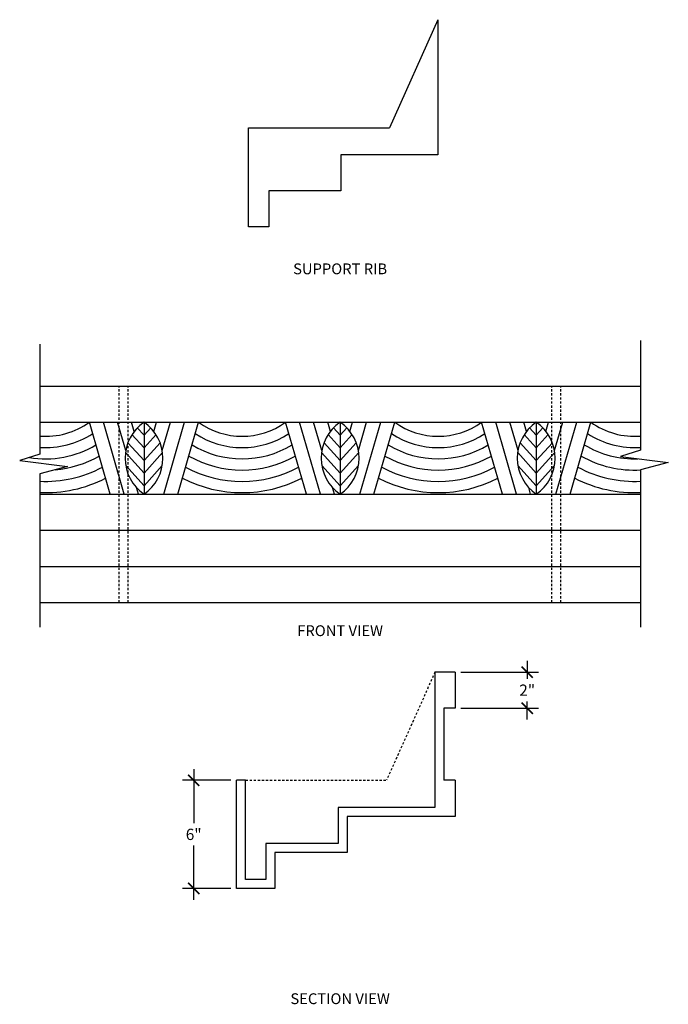
# Model space of a CAD drawing. Extents: x -10.9 to 25, y -22 to 32.6.
import ezdxf
from ezdxf.enums import TextEntityAlignment as Align

# ---------------------------------------------------------------- set-up
doc = ezdxf.new("R2010")
doc.units = 0
doc.header["$MEASUREMENT"] = 0
doc.linetypes.add('HIDDEN2', pattern=[0.1875, 0.125, -0.0625])
doc.layers.get('0').update_dxf_attribs({"linetype": 'CONTINUOUS'})
doc.layers.get('DEFPOINTS').update_dxf_attribs({"linetype": 'CONTINUOUS'})
doc.layers.add('DIM', color=250, linetype='CONTINUOUS')
doc.layers.add('OBJECT', color=7, linetype='CONTINUOUS')
doc.styles.add('TECHNICAL', font='txt')
doc.dimstyles.get("Standard").update_dxf_attribs({"dimtxt": 0.18, "dimasz": 0.18, "dimexe": 0.18, "dimexo": 0.0625, "dimgap": 0.09, "dimtad": 0, "dimtih": 1, "dimtoh": 1, "dimdec": 4, "dimzin": 0, "dimdsep": 46, "dimtxsty": 'Standard', "dimcen": 0.09, "dimadec": 0, "dimazin": 0, "dimtfac": 1, "dimtdec": 4, "dimtofl": 0, "dimtmove": 0, "dimatfit": 3, "dimfxl": 0, "dimtolj": 1, "dimtzin": 0, "dimarcsym": 0})

# ---------------------------------------------------------------- blocks, each defined once
blk = doc.blocks.new('_ARCHTICK')
at = {"color": 0, "linetype": 'ByBlock', "const_width": 0.15}
blk.add_lwpolyline([(-0.5, -0.5), (0.5, 0.5)], dxfattribs=at)
blk = doc.blocks.new('*D6')
at = {"color": 0, "linetype": 'ByBlock'}
for p, q in [((17.209, -2.936), (17.209, -3.936)), ((13.529, -3.561), (17.834, -3.561)), ((17.209, -6.186), (17.209, -5.186)), ((13.529, -5.561), (17.834, -5.561))]:
    blk.add_line(p, q, dxfattribs=at)
at = {"layer": 'DEFPOINTS', "color": 0, "linetype": 'ByBlock'}
for p in [(13.216, -3.561), (13.216, -5.561), (17.209, -5.561)]:
    blk.add_point(p, dxfattribs=at)
at = {"color": 0, "linetype": 'ByBlock', "xscale": 0.625, "yscale": 0.625, "zscale": 0.625}
for p, rotation in [((17.209, -3.561), 90), ((17.209, -5.561), 270)]:
    blk.add_blockref('_ARCHTICK', p, dxfattribs=dict(at, rotation=rotation))
at = {"color": 0, "linetype": 'ByBlock', "insert": (17.209, -4.561), "char_height": 0.625, "attachment_point": 5}
blk.add_mtext('\\A1;2"', dxfattribs=at)
blk = doc.blocks.new('*D12')
at = {"color": 0, "linetype": 'ByBlock'}
for p, q in [((-1.29, -8.936), (-1.29, -11.936)), ((0.779, -9.561), (-1.915, -9.561)), ((-1.29, -16.186), (-1.29, -13.186)), ((0.779, -15.561), (-1.915, -15.561))]:
    blk.add_line(p, q, dxfattribs=at)
at = {"layer": 'DEFPOINTS', "color": 0, "linetype": 'ByBlock'}
for p in [(-1.29, -9.561), (1.091, -9.561), (1.091, -15.561)]:
    blk.add_point(p, dxfattribs=at)
at = {"color": 0, "linetype": 'ByBlock', "xscale": 0.625, "yscale": 0.625, "zscale": 0.625}
for p, rotation in [((-1.29, -9.561), 90), ((-1.29, -15.561), 270)]:
    blk.add_blockref('_ARCHTICK', p, dxfattribs=dict(at, rotation=rotation))
at = {"color": 0, "linetype": 'ByBlock', "insert": (-1.29, -12.561), "char_height": 0.625, "attachment_point": 5}
blk.add_mtext('\\A1;6"', dxfattribs=at)

msp = doc.modelspace()

# ---------------------------------------------------------------- linework, layer by layer
at = {"layer": 'DIM', "linetype": 'HIDDEN2'}
for p, q in [((-5.41712, 0.30949), (-5.41712, 12.30949)), ((-4.91712, 0.30949), (-4.91712, 12.30949)), ((18.58288, 0.30949), (18.58288, 12.30949)), ((19.08288, 0.30949), (19.08288, 12.30949))]:
    msp.add_line(p, q, dxfattribs=at)
at = {"layer": 'DIM'}
for p, q in [((-9.83271, 10.30949), (23.49847, 10.30949)), ((-5.92013, 6.30949), (-7.07521, 10.30949)), ((-5.13949, 6.30949), (-6.29456, 10.30949)), ((-5.05881, 8.73344), (-5.51392, 10.30949)), ((-4.58588, 9.79906), (-4.73327, 10.30949)), ((-4.04591, 9.58075), (-4.41878, 9.99243)), ((-4.04591, 10.30949), (-4.04591, 6.30949)), ((-4.04591, 9.58075), (-3.67303, 9.99243)), ((-3.50594, 9.79906), (-3.35854, 10.30949)), ((-3.03301, 8.73344), (-2.5779, 10.30949)), ((-2.95233, 6.30949), (-1.79726, 10.30949)), ((-2.17168, 6.30949), (-1.01661, 10.30949)), ((4.95865, 6.30949), (3.80358, 10.30949)), ((5.7393, 6.30949), (4.58423, 10.30949)), ((5.81998, 8.73344), (5.36487, 10.30949)), ((6.29291, 9.79906), (6.14551, 10.30949)), ((6.83288, 9.58075), (6.46, 9.99243)), ((6.83288, 10.30949), (6.83288, 6.30949)), ((6.83288, 9.58075), (7.20575, 9.99243)), ((7.37285, 9.79906), (7.52024, 10.30949)), ((7.84578, 8.73344), (8.30089, 10.30949)), ((7.92646, 6.30949), (9.08153, 10.30949)), ((8.7071, 6.30949), (9.86218, 10.30949)), ((15.83744, 6.30949), (14.68237, 10.30949)), ((16.61809, 6.30949), (15.46301, 10.30949)), ((16.69877, 8.73344), (16.24366, 10.30949)), ((17.1717, 9.79906), (17.0243, 10.30949)), ((17.71167, 9.58075), (17.33879, 9.99243)), ((17.71167, 10.30949), (17.71167, 6.30949)), ((17.71167, 9.58075), (18.08454, 9.99243)), ((18.25163, 9.79906), (18.39903, 10.30949)), ((18.72456, 8.73344), (19.17968, 10.30949)), ((18.80525, 6.30949), (19.96032, 10.30949)), ((19.58589, 6.30949), (20.74096, 10.30949)), ((-4.04591, 8.88177), (-4.71324, 9.61857)), ((-4.04591, 8.88177), (-3.37858, 9.61857)), ((6.83288, 8.88177), (6.16555, 9.61857)), ((6.83288, 8.88177), (7.50021, 9.61857)), ((17.71167, 8.88177), (17.04434, 9.61857)), ((17.71167, 8.88177), (18.379, 9.61857)), ((-4.04591, 8.1828), (-4.93901, 9.16887)), ((-4.04591, 8.1828), (-3.1528, 9.16887)), ((6.83288, 8.1828), (5.93977, 9.16887)), ((6.83288, 8.1828), (7.72598, 9.16887)), ((17.71167, 8.1828), (16.81856, 9.16887)), ((17.71167, 8.1828), (18.60477, 9.16887)), ((-4.04591, 7.48383), (-5.07601, 8.62115)), ((-4.04591, 7.48383), (-3.01581, 8.62115)), ((6.83288, 7.48383), (5.80278, 8.62115)), ((6.83288, 7.48383), (7.86298, 8.62115)), ((17.71167, 7.48383), (16.68157, 8.62115)), ((17.71167, 7.48383), (18.74177, 8.62115)), ((-4.04591, 6.78485), (-5.06257, 7.90734)), ((-4.04591, 6.78485), (-3.02925, 7.90734)), ((6.83288, 6.78485), (5.81622, 7.90734)), ((6.83288, 6.78485), (7.84954, 7.90734)), ((17.71167, 6.78485), (16.69501, 7.90734)), ((17.71167, 6.78485), (18.72833, 7.90734)), ((-4.35885, 6.30949), (-4.46455, 6.67552)), ((6.51994, 6.30949), (6.41424, 6.67552)), ((17.39873, 6.30949), (17.29303, 6.67552)), ((-9.83271, 6.30949), (23.49847, 6.30949))]:
    msp.add_line(p, q, dxfattribs=at)
for centre, radius, start, end in [((-9.4853, 13.61268), 4.08896, 265.126158, 306.115523), ((-2.66655, 8.30949), 2.42953, 124.593249, 235.406751), ((-5.42527, 8.30949), 2.42953, 304.593249, 55.406751), ((1.39348, 13.61268), 4.08896, 233.884477, 306.115523), ((8.21224, 8.30949), 2.42953, 124.593249, 235.406751), ((5.45352, 8.30949), 2.42953, 304.593249, 55.406751), ((12.27227, 13.61268), 4.08896, 233.884477, 306.115523), ((19.09103, 8.30949), 2.42953, 124.593249, 235.406751), ((16.33231, 8.30949), 2.42953, 304.593249, 55.406751), ((23.15106, 13.61268), 4.08896, 233.884477, 274.873842), ((-9.4853, 13.61268), 4.71396, 265.773621, 303.372191), ((1.39348, 13.61268), 4.71396, 236.627809, 303.372191), ((12.27227, 13.61268), 4.71396, 236.627809, 303.372191), ((23.15106, 13.61268), 4.71396, 236.627809, 274.226379), ((-9.4853, 13.61268), 5.33896, 260.07023, 301.298788), ((1.39348, 13.61268), 5.33896, 238.701212, 301.298788), ((12.27227, 13.61268), 5.33896, 238.701212, 301.298788), ((23.15106, 13.61268), 5.33896, 238.701212, 272.129999), ((-9.4853, 13.61268), 5.96396, 274.866948, 299.674397), ((1.39348, 13.61268), 5.96396, 240.325603, 299.674397), ((12.27227, 13.61268), 5.96396, 240.325603, 299.674397), ((23.15106, 13.61268), 5.96396, 240.325603, 273.40837), ((-9.4853, 13.61268), 6.58896, 266.977648, 298.36634), ((1.39348, 13.61268), 6.58896, 241.63366, 298.36634), ((12.27227, 13.61268), 6.58896, 241.63366, 298.36634), ((23.15106, 13.61268), 6.58896, 241.63366, 273.022352), ((-9.4853, 13.61268), 7.21396, 267.239709, 297.289846), ((1.39348, 13.61268), 7.21396, 242.710154, 297.289846), ((12.27227, 13.61268), 7.21396, 242.710154, 297.289846), ((23.15106, 13.61268), 7.21396, 242.710154, 272.760291)]:
    msp.add_arc(centre, radius, start, end, dxfattribs=at)
at = {"layer": 'OBJECT'}
for p, q in [((12.25111, 32.63683), (9.56863, 26.63683)), ((12.25111, 32.63683), (12.25111, 25.13683)), ((1.75111, 21.13683), (1.75111, 26.63683)), ((1.75111, 26.63683), (9.56863, 26.63683)), ((6.87611, 25.13683), (6.87611, 23.13683)), ((12.25111, 25.13683), (6.87611, 25.13683)), ((2.87611, 23.13683), (2.87611, 21.13683)), ((6.87611, 23.13683), (2.87611, 23.13683)), ((2.87611, 21.13683), (1.75111, 21.13683)), ((-9.83271, 12.30949), (23.49847, 12.30949)), ((-9.83271, 4.30949), (23.49847, 4.30949)), ((-9.83271, 2.30949), (23.49847, 2.30949)), ((-9.83271, 0.30949), (23.49847, 0.30949)), ((12.09127, -3.56127), (12.09127, -11.06127)), ((13.21627, -3.56127), (12.09127, -3.56127)), ((13.21627, -3.56127), (13.21627, -5.56127)), ((13.21627, -5.56127), (12.59127, -5.56127)), ((12.59127, -5.56127), (12.59127, -9.56127)), ((1.09127, -15.56127), (1.09127, -9.56127)), ((1.59127, -9.56127), (1.09127, -9.56127)), ((1.59127, -15.06127), (1.59127, -9.56127)), ((13.21627, -9.56127), (12.59127, -9.56127)), ((13.21627, -9.56127), (13.21627, -11.56127)), ((12.09127, -11.06127), (6.71627, -11.06127)), ((6.71627, -11.06127), (6.71627, -13.06127)), ((13.21627, -11.56127), (7.21627, -11.56127)), ((7.21627, -11.56127), (7.21627, -13.56127)), ((2.71627, -13.06127), (2.71627, -15.06127)), ((6.71627, -13.06127), (2.71627, -13.06127)), ((7.21627, -13.56127), (3.21627, -13.56127)), ((3.21627, -13.56127), (3.21627, -15.56127)), ((2.71627, -15.06127), (1.59127, -15.06127)), ((3.21627, -15.56127), (1.09127, -15.56127))]:
    msp.add_line(p, q, dxfattribs=at)
at = {"layer": 'OBJECT', "linetype": 'HIDDEN2'}
for p in [(12.09127, -3.56127), (1.59127, -9.56127)]:
    msp.add_line(p, (9.40879, -9.56127), dxfattribs=at)
at = {"layer": 'OBJECT'}
for points in [[(23.49847, 14.84662), (23.49847, 8.75141), (22.39031, 8.39717), (25.03571, 8.06685), (23.49847, 7.65735), (23.49847, -1.06635)], [(-9.83271, 14.63216), (-9.83271, 8.53694), (-10.94087, 8.1827), (-8.29547, 7.85238), (-9.83271, 7.44288), (-9.83271, -1.06635)]]:
    msp.add_lwpolyline(points, dxfattribs=at)

# ---------------------------------------------------------------- texts
at = {"layer": 'DIM', "style": 'TECHNICAL'}
for s, p in [('SUPPORT RIB', (6.83288, 18.51444)), ('FRONT VIEW', (6.83288, -1.56184)), ('SECTION VIEW', (6.83288, -21.9776))]:
    msp.add_text(s, height=0.6, dxfattribs=at).set_placement(p, align=Align.CENTER)

# ---------------------------------------------------------------- dimensions: what is measured, and where the dimension line sits
at = {"layer": 'DIM'}
for base, p1, p2, picture, middle in [((17.20932, -5.56127), (13.21627, -3.56127), (13.21627, -5.56127), '*D6', (17.20932, -4.56127)), ((-1.28969, -9.56127), (1.09127, -15.56127), (1.09127, -9.56127), '*D12', (-1.28969, -12.56127))]:
    dim = msp.add_linear_dim(base=base, p1=p1, p2=p2, angle=90, dimstyle='Standard', override={"dimtxt": 0.625, "dimasz": 0.625, "dimexe": 0.625, "dimexo": 0.3125, "dimgap": 0.3125, "dimtad": 1, "dimlunit": 4, "dimblk1": 'ARCHTICK', "dimblk2": 'ARCHTICK', "dimsah": 1, "dimcen": 0.0625, "dimdle": 0.625, "dimfrac": 2}, dxfattribs=at)
    dim.commit()
    dim.dimension.update_dxf_attribs({"geometry": picture, "text_midpoint": middle})

doc.saveas('drawing.dxf')
